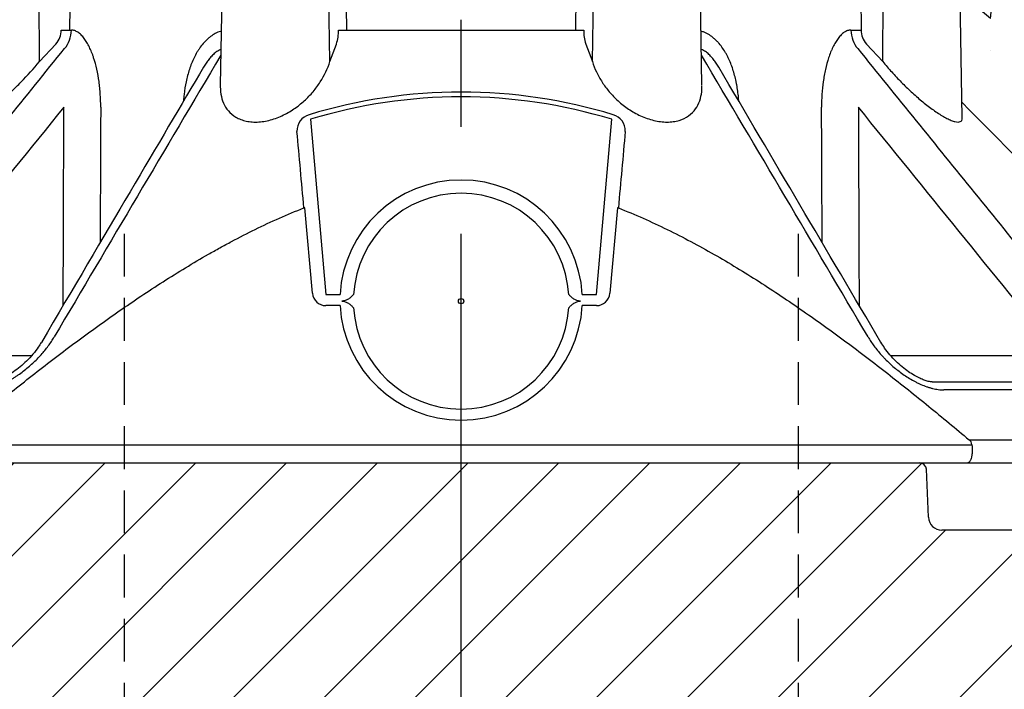
# Model space of a CAD drawing. Units: millimetres. Extents: x 624281 to 741728, y 254329 to 266019.
# Drawn here: x 626934 to 627664, y 262686 to 263183 of the extents above; entities that cross this region are included whole.
import ezdxf

# ---------------------------------------------------------------- set-up
doc = ezdxf.new("R2010")
doc.units = ezdxf.units.MM
doc.header["$LTSCALE"] = 50
doc.linetypes.add('CENTER', pattern=[50.8, 31.75, -6.35, 6.35, -6.35])
doc.linetypes.add('HIDDEN', pattern=[9.525, 6.35, -3.175])
for name, color, linetype in [('25036-P-POLYSTOR', 7, 'Continuous'), ('Centre Line', 8, 'CENTER'), ('Hatch_1in40', 252, 'Continuous'), ('Hidden', 252, 'HIDDEN')]:
    doc.layers.add(name, color=color, linetype=linetype)
pattern_1 = [(140, (587202.2, 268340.25), (12.75127, 145.74774), [15.24, -167.64]), (85, (587202.2, 268340.25), (-152.8455, -28.19474), [12.192, -134.11247]), (190.45144, (587203.26, 268352.39), (-140.0942, 117.553), [12.952, -142.4722]), (136.1842, (587161.56, 268340.25), (33.6339, 216.8632), [22.86, -251.46]), (186.63556, (587164.36, 268358.32), (-197.9409, 189.9233), [19.428, -213.7085]), (81.18415, (587161.56, 268340.25), (-197.9409, 189.9233), [18.288, -201.1678]), (111, (587171.72, 268360.57), (81.81216, 121.2915), [15.24, -167.64]), (56, (587171.72, 268360.57), (-147.3504, 49.4416), [12.192, -134.112]), (161.45145, (587178.53, 268370.67), (-65.5382, 170.73314), [12.952, -142.47195]), (127.5, (587202.197, 268340.246), (-67.64403, 2.47088), [0, -132.4864, 0, -136.144, 0, -134.62]), (97.5, (587202.2, 268340.246), (-80.14446, 53.45573), [0, -77.6224, 0, -129.4384, 0, -51.308]), (57.5, (587202.197, 268294.93), (4.582995, 108.472476), [0, -50.8, 0, -158.496, 0, -210.312]), (47.5, (587202.2, 268274.61), (-20.3412, 118.50335), [0, -66.04, 0, -105.2576, 0, -149.352])]

# ---------------------------------------------------------------- blocks, each defined once
blk = doc.blocks.new('Access_Turret_Elevation1')
at = {"color": 7, "linetype": 'Continuous'}
for p, q in [((-312.88, 297.77), (-313.5, 390.52)), ((-176.79, 390.52), (-178.72, 280.26)), ((-97.35, 297.77), (-98.85, 390.52)), ((97.35, 297.77), (98.85, 390.52)), ((178.72, 280.27), (176.79, 390.52)), ((296.27, 390.52), (296.78, 321.21)), ((312.88, 297.77), (313.5, 390.52)), ((371.86, 256.18), (369.52, 390.52)), ((-296.78, 321.21), (-289.24, 321.21)), ((-91, 321.21), (91, 321.21)), ((289.24, 321.21), (296.78, 321.21)), ((-312.88, 297.77), (-300.78, 310.87)), ((-97.35, 297.77), (-92.52, 310.87)), ((92.52, 310.87), (97.35, 297.77)), ((300.78, 310.87), (312.88, 297.77)), ((-111.8, 254.97), (-100.42, 124.91)), ((100.42, 124.91), (111.8, 254.97)), ((-115.94, 189.37), (-116.66, 189.2)), ((-110.38, 125.84), (-115.94, 189.37)), ((115.94, 189.37), (110.38, 125.84)), ((116.66, 189.2), (115.94, 189.37)), ((-100.42, 124.91), (-89.86, 124.91)), ((89.86, 124.91), (100.42, 124.91)), ((-89.86, 116.71), (-100.42, 116.71)), ((100.42, 116.71), (89.86, 116.71)), ((-444.2, 79.65), (-318.68, 79.65)), ((318.65, 79.65), (444.2, 79.65)), ((349.57, 60), (349.55, 60)), ((349.57, 60), (464.97, 60)), ((476.27, 54.14), (358.07, 54.14)), ((376.95, 17.07), (632.93, 17.07)), ((-379.06, 13.42), (379.06, 13.42)), ((-625.86, 0), (625.86, 0))]:
    blk.add_line(p, q, dxfattribs=at)
blk.add_circle((0, 120), 2, dxfattribs=at)
for centre, radius, start, end in [((-312.22, 321.24), 15.44, 317.793, 359.89886), ((-121.49, 320.41), 30.5, 341.77268, 1.51096), ((120.79, 320.31), 29.81, 178.25618, 198.46019), ((312.17, 321.22), 15.39, 180.03094, 222.2772), ((83772.85, -49470.04), 97596.64, 149.3373798, 149.4799336), ((-83772.85, -49470.04), 97596.64, 30.5200664, 30.6626182), ((-197955.33, -116558.78), 230035.91, 30.4699843, 30.5290223), ((0, -113.19), 388.35, 73.1122, 106.8878), ((0, -111.3), 382.95, 73.026, 106.974), ((-139288.16, -138224.93), 196685.1, 44.6881619, 44.7595355), ((-109.24, 246.37), 12.57, 106.53624, 181.53192), ((109.22, 246.35), 12.58, 358.5232, 73.40864), ((0, 119.91), 90, 3.18474, 176.81526), ((0, 120.09), 80, 3.45809, 176.54191), ((-100.42, 126.71), 10, 185, 270), ((100.42, 126.71), 10, 270, 355), ((0, 121.71), 90, 183.18474, 356.81526), ((0, 119.91), 80, 183.45809, 356.54191), ((373.5, 12.64), 5.62, 8.00862, 52.08726)]:
    blk.add_arc(centre, radius, start, end, dxfattribs=at)
for centre, start_param, end_param in [((-306.42, 321.56), 0.785398, 1.553343), ((306.42, 321.56), 4.729842, 5.497787)]:
    blk.add_ellipse(centre, major_axis=(0, -20), ratio=0.858992, start_param=start_param, end_param=end_param, dxfattribs=at)
for points, knots in [([(-290.03, 390.52), (-290.06, 387.19), (-290.08, 383.86), (-290.11, 380.53), (-290.21, 367.2), (-290.31, 353.87), (-290.41, 340.54), (-290.46, 334.1), (-290.5, 327.65), (-290.55, 321.21)], [0, 0, 0, 0, 0.144242, 0.144242, 0.144242, 0.721209, 0.721209, 0.721209, 1, 1, 1, 1]), ([(-85.81, 390.52), (-85.78, 387.19), (-85.74, 383.86), (-85.71, 380.53), (-85.58, 367.2), (-85.44, 353.87), (-85.31, 340.54), (-85.24, 334.1), (-85.18, 327.65), (-85.11, 321.21)], [0, 0, 0, 0, 0.144242, 0.144242, 0.144242, 0.721209, 0.721209, 0.721209, 1, 1, 1, 1]), ([(85.11, 321.21), (85.15, 324.55), (85.18, 327.88), (85.21, 331.21), (85.35, 344.54), (85.48, 357.87), (85.62, 371.2), (85.68, 377.64), (85.75, 384.08), (85.81, 390.52)], [0, 0, 0, 0, 0.144242, 0.144242, 0.144242, 0.721209, 0.721209, 0.721209, 1, 1, 1, 1]), ([(-267.45, 263.95), (-267.44, 267.17), (-267.54, 270.36), (-267.84, 275.13), (-267.97, 276.71), (-268.21, 279.07), (-268.3, 279.86), (-268.48, 281.43), (-268.58, 282.21), (-269.13, 286.11), (-269.67, 289.15), (-271, 295.07), (-271.78, 297.95), (-272.93, 301.42), (-273.17, 302.11), (-273.66, 303.46), (-273.92, 304.12), (-274.7, 306.08), (-275.26, 307.33), (-276.42, 309.74), (-277.04, 310.89), (-278.02, 312.53), (-278.35, 313.06), (-279.04, 314.09), (-279.39, 314.59), (-280.46, 316), (-281.2, 316.85), (-282.34, 317.99), (-282.73, 318.34), (-283.52, 318.99), (-283.92, 319.3), (-285.13, 320.1), (-285.95, 320.51), (-287.58, 321.07), (-288.41, 321.21), (-289.24, 321.21)], [0, 0, 0, 0, 0.125, 0.125, 0.1875, 0.1875, 0.21875, 0.21875, 0.25, 0.25, 0.375, 0.375, 0.5, 0.5, 0.53125, 0.53125, 0.5625, 0.5625, 0.625, 0.625, 0.6875, 0.6875, 0.71875, 0.71875, 0.75, 0.75, 0.8125, 0.8125, 0.84375, 0.84375, 0.875, 0.875, 0.9375, 0.9375, 1, 1, 1, 1]), ([(-178.03, 320.41), (-178.2, 320.36), (-178.38, 320.31), (-179.22, 320.05), (-179.87, 319.81), (-181.8, 319), (-183.03, 318.34), (-184.81, 317.21), (-185.4, 316.8), (-186.55, 315.94), (-187.11, 315.49), (-188.75, 314.07), (-189.78, 313.04), (-191.74, 310.87), (-192.66, 309.71), (-193.97, 307.9), (-194.39, 307.28), (-195.22, 306.01), (-195.62, 305.36), (-196.78, 303.39), (-197.5, 302.04), (-199.5, 297.91), (-200.65, 295.03), (-202.12, 290.55), (-202.57, 289.03), (-203.38, 285.97), (-203.75, 284.43), (-204.72, 279.8), (-205.22, 276.67), (-205.75, 271.97), (-205.89, 270.42), (-205.99, 268.86)], [0.08563, 0.08563, 0.08563, 0.08563, 0.09375, 0.09375, 0.125, 0.125, 0.1875, 0.1875, 0.21875, 0.21875, 0.25, 0.25, 0.3125, 0.3125, 0.375, 0.375, 0.40625, 0.40625, 0.4375, 0.4375, 0.5, 0.5, 0.625, 0.625, 0.6875, 0.6875, 0.75, 0.75, 0.875, 0.875, 0.9361166, 0.9361166, 0.9361166, 0.9361166]), ([(205.98, 269.11), (205.87, 270.59), (205.74, 272.07), (205.39, 275.13), (205.18, 276.71), (204.8, 279.07), (204.66, 279.86), (204.37, 281.43), (204.22, 282.21), (203.39, 286.11), (202.58, 289.15), (200.63, 295.07), (199.49, 297.95), (197.8, 301.42), (197.45, 302.11), (196.72, 303.46), (196.35, 304.12), (195.19, 306.08), (194.38, 307.33), (192.64, 309.74), (191.71, 310.89), (190.24, 312.53), (189.73, 313.06), (188.69, 314.09), (188.15, 314.59), (186.52, 316), (185.38, 316.85), (183.59, 317.99), (182.98, 318.34), (181.73, 318.99), (181.09, 319.3), (179.69, 319.88), (178.92, 320.15), (178.14, 320.38)], [0.0671174, 0.0671174, 0.0671174, 0.0671174, 0.125, 0.125, 0.1875, 0.1875, 0.21875, 0.21875, 0.25, 0.25, 0.375, 0.375, 0.5, 0.5, 0.53125, 0.53125, 0.5625, 0.5625, 0.625, 0.625, 0.6875, 0.6875, 0.71875, 0.71875, 0.75, 0.75, 0.8125, 0.8125, 0.84375, 0.84375, 0.875, 0.875, 0.9118931, 0.9118931, 0.9118931, 0.9118931]), ([(289.24, 321.21), (288.41, 321.21), (287.58, 321.07), (286.34, 320.64), (285.92, 320.47), (285.09, 320.05), (284.69, 319.81), (283.48, 319), (282.7, 318.34), (281.56, 317.21), (281.18, 316.8), (280.44, 315.94), (280.07, 315.49), (279, 314.07), (278.32, 313.04), (277.03, 310.87), (276.41, 309.71), (275.53, 307.9), (275.24, 307.28), (274.68, 306.01), (274.41, 305.36), (273.63, 303.39), (273.14, 302.04), (271.77, 297.91), (270.99, 295.03), (269.99, 290.55), (269.68, 289.03), (269.13, 285.97), (268.89, 284.43), (268.25, 279.8), (267.94, 276.67), (267.54, 270.35), (267.44, 267.17), (267.45, 263.95)], [0, 0, 0, 0, 0.0625, 0.0625, 0.09375, 0.09375, 0.125, 0.125, 0.1875, 0.1875, 0.21875, 0.21875, 0.25, 0.25, 0.3125, 0.3125, 0.375, 0.375, 0.40625, 0.40625, 0.4375, 0.4375, 0.5, 0.5, 0.625, 0.625, 0.6875, 0.6875, 0.75, 0.75, 0.875, 0.875, 1, 1, 1, 1]), ([(-467.55, 93.44), (-438.67, 129.13), (-409.79, 164.8), (-352.03, 236.13), (-323.15, 271.79), (-294.27, 307.42)], [0, 0, 0, 0, 0.5, 0.5, 1, 1, 1, 1]), ([(294.27, 307.42), (323.15, 271.79), (352.03, 236.13), (409.79, 164.8), (438.67, 129.13), (467.55, 93.44)], [0, 0, 0, 0, 0.5, 0.5, 1, 1, 1, 1]), ([(-178.27, 306.8), (-178.32, 306.78), (-178.37, 306.76), (-178.67, 306.64), (-178.92, 306.54), (-179.4, 306.31), (-179.64, 306.19), (-180.36, 305.81), (-180.82, 305.52), (-182.17, 304.61), (-183.03, 303.91), (-184.27, 302.77), (-184.67, 302.37), (-185.45, 301.56), (-185.82, 301.14), (-186.93, 299.86), (-187.63, 298.97), (-188.96, 297.14), (-189.59, 296.19), (-190.52, 294.72), (-190.84, 294.2), (-191.14, 293.68)], [0.0593875, 0.0593875, 0.0593875, 0.0593875, 0.0625, 0.0625, 0.078125, 0.078125, 0.09375, 0.09375, 0.125, 0.125, 0.1875, 0.1875, 0.21875, 0.21875, 0.25, 0.25, 0.3125, 0.3125, 0.375, 0.375, 0.4080215, 0.4080215, 0.4080215, 0.4080215]), ([(191.16, 293.65), (190.85, 294.18), (190.53, 294.71), (189.59, 296.19), (188.96, 297.13), (187.63, 298.96), (186.94, 299.85), (185.83, 301.14), (185.44, 301.56), (184.66, 302.37), (184.27, 302.77), (183.04, 303.9), (182.18, 304.6), (180.82, 305.52), (180.35, 305.81), (179.39, 306.33), (178.9, 306.56), (178.36, 306.76), (178.32, 306.78), (178.27, 306.8)], [0.5909465, 0.5909465, 0.5909465, 0.5909465, 0.625, 0.625, 0.6875, 0.6875, 0.75, 0.75, 0.78125, 0.78125, 0.8125, 0.8125, 0.875, 0.875, 0.90625, 0.90625, 0.9375, 0.9375, 0.9402811, 0.9402811, 0.9402811, 0.9402811]), ([(-371.86, 256.1), (-371.86, 255.94), (-371.85, 255.79), (-371.79, 255.06), (-371.64, 254.57), (-371.13, 253.77), (-370.78, 253.47), (-369.85, 253.06), (-369.28, 252.95), (-367.95, 252.96), (-367.19, 253.07), (-365.5, 253.49), (-364.55, 253.81), (-361.53, 255.02), (-359.29, 256.19), (-354.43, 259.1), (-351.92, 260.78), (-346.79, 264.52), (-344.15, 266.59), (-338.99, 270.89), (-336.43, 273.14), (-331.37, 277.83), (-328.87, 280.25), (-321.65, 287.59), (-317.13, 292.61), (-312.88, 297.77)], [0.3981036, 0.3981036, 0.3981036, 0.3981036, 0.40625, 0.40625, 0.4375, 0.4375, 0.46875, 0.46875, 0.5, 0.5, 0.53125, 0.53125, 0.5625, 0.5625, 0.625, 0.625, 0.6875, 0.6875, 0.75, 0.75, 0.8125, 0.8125, 0.875, 0.875, 1, 1, 1, 1]), ([(-178.72, 279.98), (-178.74, 278.43), (-178.67, 276.9), (-178.25, 273.08), (-177.76, 270.82), (-176.22, 266.49), (-175.18, 264.46), (-172.47, 260.73), (-170.77, 259.01), (-167.71, 256.86), (-166.61, 256.21), (-164.21, 255.06), (-162.92, 254.57), (-160.21, 253.77), (-158.79, 253.47), (-155.78, 253.06), (-154.2, 252.95), (-151.01, 252.96), (-149.39, 253.07), (-146.09, 253.49), (-144.39, 253.81), (-139.38, 255.02), (-136.13, 256.19), (-129.8, 259.1), (-126.86, 260.78), (-121.32, 264.52), (-118.72, 266.59), (-113.99, 270.89), (-111.84, 273.14), (-107.9, 277.83), (-106.13, 280.25), (-101.42, 287.59), (-99.04, 292.61), (-97.35, 297.77)], [0.1473446, 0.1473446, 0.1473446, 0.1473446, 0.1875, 0.1875, 0.25, 0.25, 0.3125, 0.3125, 0.375, 0.375, 0.40625, 0.40625, 0.4375, 0.4375, 0.46875, 0.46875, 0.5, 0.5, 0.53125, 0.53125, 0.5625, 0.5625, 0.625, 0.625, 0.6875, 0.6875, 0.75, 0.75, 0.8125, 0.8125, 0.875, 0.875, 1, 1, 1, 1]), ([(97.35, 297.77), (98.2, 295.19), (99.22, 292.63), (101.64, 287.57), (103.04, 285.05), (106.21, 280.13), (107.98, 277.73), (111.9, 273.08), (114.06, 270.82), (118.84, 266.49), (121.41, 264.46), (126.95, 260.73), (129.96, 259.01), (134.67, 256.86), (136.27, 256.21), (139.56, 255.06), (141.23, 254.57), (144.56, 253.77), (146.22, 253.47), (149.54, 253.06), (151.21, 252.95), (154.39, 252.96), (155.93, 253.07), (158.9, 253.49), (160.35, 253.81), (164.42, 255.02), (166.77, 256.19), (170.86, 259.1), (172.52, 260.78), (175.22, 264.52), (176.27, 266.59), (177.78, 270.89), (178.26, 273.14), (178.67, 276.92), (178.74, 278.39), (178.72, 279.87)], [0, 0, 0, 0, 0.0625, 0.0625, 0.125, 0.125, 0.1875, 0.1875, 0.25, 0.25, 0.3125, 0.3125, 0.375, 0.375, 0.40625, 0.40625, 0.4375, 0.4375, 0.46875, 0.46875, 0.5, 0.5, 0.53125, 0.53125, 0.5625, 0.5625, 0.625, 0.625, 0.6875, 0.6875, 0.75, 0.75, 0.8125, 0.8125, 0.8508241, 0.8508241, 0.8508241, 0.8508241]), ([(312.88, 297.77), (315.01, 295.19), (317.21, 292.63), (321.78, 287.57), (324.15, 285.05), (329, 280.13), (331.47, 277.73), (336.5, 273.08), (339.07, 270.82), (344.29, 266.49), (346.88, 264.46), (352, 260.73), (354.56, 259.01), (358.16, 256.86), (359.33, 256.21), (361.58, 255.06), (362.65, 254.57), (364.65, 253.77), (365.57, 253.47), (367.27, 253.06), (368.04, 252.95), (369.35, 252.96), (369.9, 253.07), (370.81, 253.49), (371.16, 253.81), (371.72, 254.73), (371.87, 255.39), (371.86, 256.18)], [0, 0, 0, 0, 0.0625, 0.0625, 0.125, 0.125, 0.1875, 0.1875, 0.25, 0.25, 0.3125, 0.3125, 0.375, 0.375, 0.40625, 0.40625, 0.4375, 0.4375, 0.46875, 0.46875, 0.5, 0.5, 0.53125, 0.53125, 0.5625, 0.5625, 0.6023434, 0.6023434, 0.6023434, 0.6023434]), ([(-294.76, 263.95), (-319.68, 233.25), (-344.59, 202.54), (-394.41, 141.1), (-419.31, 110.38), (-444.2, 79.65)], [0, 0, 0, 0, 0.5, 0.5, 1, 1, 1, 1]), ([(-295.29, 116.89), (-295.21, 140.23), (-295.12, 163.57), (-295.04, 186.91), (-294.95, 212.59), (-294.85, 238.27), (-294.76, 263.95)], [0.202044, 0.202044, 0.202044, 0.202044, 0.5819934, 0.5819934, 0.5819934, 1, 1, 1, 1]), ([(-267.45, 263.95), (-267.51, 250.62), (-267.57, 237.29), (-267.62, 223.96), (-267.71, 203.79), (-267.79, 183.63), (-267.87, 163.46)], [0, 0, 0, 0, 0.2169834, 0.2169834, 0.2169834, 0.5452424, 0.5452424, 0.5452424, 0.5452424]), ([(294.76, 263.95), (294.85, 238.27), (294.95, 212.59), (295.04, 186.91), (295.12, 163.56), (295.21, 140.22), (295.29, 116.87)], [0, 0, 0, 0, 0.4180066, 0.4180066, 0.4180066, 0.7980384, 0.7980384, 0.7980384, 0.7980384]), ([(444.2, 79.65), (419.31, 110.38), (394.41, 141.1), (344.59, 202.54), (319.68, 233.25), (294.76, 263.95)], [0, 0, 0, 0, 0.5, 0.5, 1, 1, 1, 1]), ([(-376.95, 17.07), (-367.02, 25.43), (-357.02, 33.72), (-341.9, 46.02), (-336.84, 50.1), (-326.68, 58.21), (-321.57, 62.24), (-306.2, 74.25), (-295.86, 82.15), (-274.96, 97.65), (-264.4, 105.26), (-243.01, 120.13), (-232.18, 127.39), (-210.17, 141.46), (-198.99, 148.27), (-184.73, 156.41), (-181.86, 158.02), (-176.1, 161.21), (-173.21, 162.77), (-164.49, 167.41), (-158.64, 170.4), (-140.93, 179.06), (-128.92, 184.41), (-116.66, 189.2)], [0, 0, 0, 0, 0.125, 0.125, 0.1875, 0.1875, 0.25, 0.25, 0.375, 0.375, 0.5, 0.5, 0.625, 0.625, 0.75, 0.75, 0.78125, 0.78125, 0.8125, 0.8125, 0.875, 0.875, 1, 1, 1, 1]), ([(116.66, 189.2), (129.08, 184.35), (141.15, 178.97), (164.76, 167.41), (176.3, 161.23), (198.99, 148.27), (210.13, 141.49), (232.1, 127.45), (242.92, 120.19), (264.33, 105.31), (274.92, 97.68), (290.64, 86.02), (295.86, 82.09), (306.23, 74.18), (311.39, 70.2), (326.78, 58.18), (336.93, 50.07), (357.06, 33.68), (367.04, 25.41), (376.95, 17.07)], [0, 0, 0, 0, 0.125, 0.125, 0.25, 0.25, 0.375, 0.375, 0.5, 0.5, 0.625, 0.625, 0.6875, 0.6875, 0.75, 0.75, 0.875, 0.875, 1, 1, 1, 1]), ([(-79.85, 124.91), (-80.15, 124.61), (-80.46, 124.31), (-81.07, 123.72), (-81.38, 123.43), (-82.01, 122.86), (-82.34, 122.59), (-83.01, 122.06), (-83.35, 121.81), (-84.41, 121.12), (-85.16, 120.72), (-86.78, 120.16), (-87.61, 120), (-88.47, 120)], [0, 0, 0, 0, 0.125, 0.125, 0.25, 0.25, 0.375, 0.375, 0.5, 0.5, 0.75, 0.75, 1, 1, 1, 1]), ([(88.47, 120), (87.61, 120), (86.78, 120.16), (85.16, 120.72), (84.41, 121.12), (83.35, 121.81), (83.01, 122.06), (82.34, 122.59), (82.01, 122.86), (81.38, 123.43), (81.07, 123.72), (80.46, 124.31), (80.15, 124.61), (79.85, 124.91)], [0, 0, 0, 0, 0.25, 0.25, 0.5, 0.5, 0.625, 0.625, 0.75, 0.75, 0.875, 0.875, 1, 1, 1, 1]), ([(-88.47, 120), (-87.61, 120), (-86.78, 119.84), (-85.16, 119.28), (-84.41, 118.88), (-83.35, 118.19), (-83.01, 117.94), (-82.34, 117.41), (-82.01, 117.14), (-81.38, 116.57), (-81.07, 116.28), (-80.46, 115.69), (-80.15, 115.39), (-79.85, 115.09)], [0, 0, 0, 0, 0.25, 0.25, 0.5, 0.5, 0.625, 0.625, 0.75, 0.75, 0.875, 0.875, 1, 1, 1, 1]), ([(79.85, 115.09), (80.15, 115.39), (80.46, 115.69), (81.07, 116.28), (81.38, 116.57), (82.01, 117.14), (82.34, 117.41), (83.01, 117.94), (83.35, 118.19), (84.41, 118.88), (85.16, 119.28), (86.78, 119.84), (87.61, 120), (88.47, 120)], [0, 0, 0, 0, 0.125, 0.125, 0.25, 0.25, 0.375, 0.375, 0.5, 0.5, 0.75, 0.75, 1, 1, 1, 1]), ([(-358.07, 54.14), (-356.78, 54.14), (-355.44, 54.23), (-353.38, 54.51), (-352.68, 54.62), (-351.27, 54.89), (-350.55, 55.05), (-348.39, 55.58), (-346.95, 56.01), (-344.77, 56.77), (-344.05, 57.03), (-342.59, 57.61), (-341.86, 57.91), (-339.68, 58.87), (-338.26, 59.56), (-335.45, 61.03), (-334.06, 61.81), (-332.02, 63.04), (-331.35, 63.47), (-330.01, 64.33), (-329.34, 64.77), (-327.38, 66.12), (-326.11, 67.04), (-322.4, 69.87), (-320.06, 71.85), (-316.74, 74.94), (-315.66, 75.99), (-313.59, 78.1), (-312.59, 79.17), (-309.72, 82.38), (-307.96, 84.56), (-304.72, 88.96), (-303.24, 91.19), (-301.91, 93.44)], [0, 0, 0, 0, 0.0625, 0.0625, 0.09375, 0.09375, 0.125, 0.125, 0.1875, 0.1875, 0.21875, 0.21875, 0.25, 0.25, 0.3125, 0.3125, 0.375, 0.375, 0.40625, 0.40625, 0.4375, 0.4375, 0.5, 0.5, 0.625, 0.625, 0.6875, 0.6875, 0.75, 0.75, 0.875, 0.875, 1, 1, 1, 1]), ([(-311.55, 89.43), (-312.31, 88.14), (-313.91, 85.47), (-317.64, 80.63), (-322.19, 75.7), (-327.05, 71.29), (-331.78, 67.66), (-336.3, 64.77), (-340.4, 62.61), (-343.88, 61.19), (-346.75, 60.33), (-348.73, 60.02), (-349.29, 60.01), (-349.54, 60.01)], [0, 0, 0, 0, 0.098428, 0.240022, 0.380908, 0.500801, 0.608449, 0.702266, 0.781841, 0.850105, 0.904774, 0.961821, 1, 1, 1, 1]), ([(301.91, 93.44), (303.24, 91.19), (304.72, 88.95), (307.98, 84.53), (309.76, 82.34), (312.18, 79.63), (312.67, 79.09), (313.68, 78.02), (314.19, 77.49), (315.74, 75.91), (316.8, 74.87), (320.1, 71.81), (322.43, 69.84), (326.16, 67), (327.44, 66.07), (330.06, 64.28), (331.39, 63.43), (334.1, 61.79), (335.48, 61.01), (337.59, 59.91), (338.3, 59.55), (339.74, 58.86), (340.46, 58.52), (342.63, 57.57), (344.08, 57), (346.25, 56.25), (346.98, 56.02), (348.43, 55.59), (349.16, 55.39), (351.32, 54.86), (352.72, 54.59), (355.45, 54.23), (356.78, 54.14), (358.07, 54.14)], [0, 0, 0, 0, 0.125, 0.125, 0.25, 0.25, 0.28125, 0.28125, 0.3125, 0.3125, 0.375, 0.375, 0.5, 0.5, 0.5625, 0.5625, 0.625, 0.625, 0.6875, 0.6875, 0.71875, 0.71875, 0.75, 0.75, 0.8125, 0.8125, 0.84375, 0.84375, 0.875, 0.875, 0.9375, 0.9375, 1, 1, 1, 1]), ([(349.55, 60), (349.55, 60), (349.45, 60), (348.4, 60.05), (346.41, 60.43), (343.57, 61.3), (340.07, 62.78), (336.08, 64.9), (331.7, 67.73), (327.08, 71.27), (322.43, 75.48), (318.03, 80.19), (314.2, 85.06), (312.46, 87.9), (311.53, 89.44)], [0, 0, 0, 0, 0.001737, 0.049208, 0.096738, 0.157164, 0.222897, 0.301645, 0.392705, 0.497417, 0.615936, 0.744977, 0.882806, 1, 1, 1, 1]), ([(379.06, 13.42), (379.15, 12.65), (379.21, 11.86), (379.26, 10.64), (379.26, 10.23), (379.26, 9.41), (379.25, 9), (379.21, 8.19), (379.18, 7.8), (379.11, 7.01), (379.07, 6.62), (378.97, 5.86), (378.91, 5.5), (378.78, 4.8), (378.71, 4.46), (378.47, 3.47), (378.29, 2.89), (377.99, 2.12), (377.89, 1.88), (377.67, 1.45), (377.55, 1.25), (377.32, 0.9), (377.2, 0.74), (376.96, 0.47), (376.83, 0.36), (376.58, 0.18), (376.45, 0.11), (376.26, 0.05), (376.2, 0.03), (376.07, 0.01), (376, 0), (375.94, 0)], [0, 0, 0, 0, 0.125, 0.125, 0.1875, 0.1875, 0.25, 0.25, 0.3125, 0.3125, 0.375, 0.375, 0.4375, 0.4375, 0.5, 0.5, 0.625, 0.625, 0.6875, 0.6875, 0.75, 0.75, 0.8125, 0.8125, 0.875, 0.875, 0.9375, 0.9375, 0.96875, 0.96875, 1, 1, 1, 1])]:
    blk.add_open_spline(points, degree=3, knots=knots, dxfattribs=at)
for points in [[(-191.17, 293.68), (-223.79, 238.35), (-263.89, 170.27), (-311.46, 89.42)], [(267.87, 163.42), (267.74, 196.93), (267.6, 230.44), (267.45, 263.95)], [(-116.66, 189.2), (-118.37, 208.23), (-120.09, 227.19), (-121.8, 246.03)], [(121.8, 246.03), (120.09, 227.19), (118.37, 208.23), (116.66, 189.2)]]:
    blk.add_open_spline(points, degree=3, dxfattribs=at)
at = {"layer": '25036-P-POLYSTOR', "color": 7, "linetype": 'Continuous'}
for p, q in [((346.77, -40.44), (345.21, -4.78)), ((446.76, -50), (356.76, -50))]:
    blk.add_line(p, q, dxfattribs=at)
for centre, radius, start, end in [((340.21, -5), 5, 2.5, 90), ((356.76, -40), 10, 182.5, 270)]:
    blk.add_arc(centre, radius, start, end, dxfattribs=at)

msp = doc.modelspace()

# ---------------------------------------------------------------- hatches: boundary and pattern name
at = {"layer": 'Hatch_1in40', "ltscale": 0.2}
h = msp.add_hatch(dxfattribs=at)
h.set_pattern_fill('AR-CONC', color=256, scale=0.8, angle=90)
h.set_pattern_definition(pattern_1)
edge = h.paths.add_edge_path()
edge.add_arc((627599.82, 263244.78), 30, 360.99937, 450)
edge.add_line((627599.82, 263274.78), (627585.28, 263274.78))
edge.add_line((627585.28, 263274.78), (627570.16, 263274.78))
edge.add_line((627570.16, 263274.78), (627546, 263274.78))
edge.add_line((627546, 263274.78), (627546, 264087.57))
edge.add_line((627546, 264087.57), (627696, 264087.57))
edge.add_line((627696, 264087.57), (627696, 263400.85))
edge.add_line((627696, 263400.85), (628043.23, 263053.63))
edge.add_line((628043.23, 263053.63), (628197.15, 263053.63))
edge.add_line((628197.15, 263053.63), (628197.15, 262854.78))
edge.add_line((628197.15, 262854.78), (627886.15, 262854.78))
edge.add_arc((627886.15, 262864.78), 10, 270, 405)
edge.add_line((627893.23, 262871.85), (627856.15, 262908.92))
edge.add_arc((627842.01, 262894.78), 20, 405, 452.48558)
edge.add_spline(control_points=[(627841.15, 262914.76), (627841.01, 262914.87), (627840.88, 262914.97), (627839.81, 262915.81), (627838.84, 262916.59), (627837.33, 262917.83), (627836.82, 262918.25), (627835.78, 262919.11), (627835.25, 262919.56), (627833.65, 262920.9), (627832.58, 262921.82), (627829.31, 262924.65), (627827.07, 262926.63), (627823.66, 262929.72), (627822.51, 262930.77), (627820.22, 262932.89), (627819.07, 262933.95), (627815.65, 262937.17), (627813.38, 262939.34), (627808.87, 262943.74), (627806.62, 262945.97), (627804.39, 262948.23)], knot_values=[0.303629, 0.303629, 0.303629, 0.303629, 0.3125, 0.3125, 0.375, 0.375, 0.40625, 0.40625, 0.4375, 0.4375, 0.5, 0.5, 0.625, 0.625, 0.6875, 0.6875, 0.75, 0.75, 0.875, 0.875, 1, 1, 1, 1], degree=3, periodic=0)
edge.add_arc((487972.14, 124629.85), 196685.11, 404.6881619, 404.7595419)
edge.add_line((627631.96, 263122.32), (627629.82, 263245.31))
h = msp.add_hatch(dxfattribs=at)
h.set_pattern_fill('AR-CONC', color=256, scale=0.8, angle=90)
h.set_pattern_definition(pattern_1)
edge = h.paths.add_edge_path()
edge.add_line((626976.6, 263437.19), (626675.37, 263437.19))
edge.add_line((626675.37, 263437.19), (626675.37, 263249.63))
edge.add_line((626675.37, 263249.63), (626479.37, 263053.63))
edge.add_line((626479.37, 263053.63), (626325.44, 263053.63))
edge.add_line((626325.44, 263053.63), (626325.44, 262854.78))
edge.add_line((626325.44, 262854.78), (626636.44, 262854.78))
edge.add_arc((626636.44, 262864.78), 10, 135, 270, ccw=False)
edge.add_line((626629.37, 262871.85), (626666.44, 262908.92))
edge.add_arc((626680.58, 262894.78), 20, 87.51442, 135, ccw=False)
edge.add_line((626681.45, 262914.76), (626681.57, 262914.86))
edge.add_line((626681.57, 262914.86), (626681.69, 262914.95))
edge.add_line((626681.69, 262914.95), (626681.81, 262915.05))
edge.add_line((626681.81, 262915.05), (626681.94, 262915.15))
edge.add_line((626681.94, 262915.15), (626682.06, 262915.24))
edge.add_line((626682.06, 262915.24), (626682.18, 262915.34))
edge.add_line((626682.18, 262915.34), (626682.3, 262915.44))
edge.add_line((626682.3, 262915.44), (626682.43, 262915.54))
edge.add_line((626682.43, 262915.54), (626682.55, 262915.63))
edge.add_line((626682.55, 262915.63), (626682.68, 262915.73))
edge.add_line((626682.68, 262915.73), (626682.8, 262915.83))
edge.add_line((626682.8, 262915.83), (626682.93, 262915.93))
edge.add_line((626682.93, 262915.93), (626683.05, 262916.03))
edge.add_line((626683.05, 262916.03), (626683.18, 262916.14))
edge.add_line((626683.18, 262916.14), (626683.31, 262916.24))
edge.add_line((626683.31, 262916.24), (626683.44, 262916.34))
edge.add_line((626683.44, 262916.34), (626683.56, 262916.44))
edge.add_line((626683.56, 262916.44), (626683.69, 262916.55))
edge.add_line((626683.69, 262916.55), (626683.82, 262916.65))
edge.add_line((626683.82, 262916.65), (626683.95, 262916.75))
edge.add_line((626683.95, 262916.75), (626684.08, 262916.86))
edge.add_line((626684.08, 262916.86), (626684.21, 262916.96))
edge.add_line((626684.21, 262916.96), (626684.34, 262917.07))
edge.add_line((626684.34, 262917.07), (626684.47, 262917.18))
edge.add_line((626684.47, 262917.18), (626684.6, 262917.28))
edge.add_line((626684.6, 262917.28), (626684.73, 262917.39))
edge.add_line((626684.73, 262917.39), (626684.86, 262917.5))
edge.add_line((626684.86, 262917.5), (626684.99, 262917.6))
edge.add_line((626684.99, 262917.6), (626685.13, 262917.71))
edge.add_line((626685.13, 262917.71), (626685.26, 262917.82))
edge.add_line((626685.26, 262917.82), (626685.39, 262917.93))
edge.add_line((626685.39, 262917.93), (626685.53, 262918.04))
edge.add_line((626685.53, 262918.04), (626685.66, 262918.15))
edge.add_line((626685.66, 262918.15), (626685.79, 262918.26))
edge.add_line((626685.79, 262918.26), (626685.93, 262918.37))
edge.add_line((626685.93, 262918.37), (626686.06, 262918.49))
edge.add_line((626686.06, 262918.49), (626686.2, 262918.6))
edge.add_line((626686.2, 262918.6), (626686.33, 262918.71))
edge.add_line((626686.33, 262918.71), (626686.47, 262918.82))
edge.add_line((626686.47, 262918.82), (626686.61, 262918.94))
edge.add_line((626686.61, 262918.94), (626686.74, 262919.05))
edge.add_line((626686.74, 262919.05), (626686.88, 262919.17))
edge.add_line((626686.88, 262919.17), (626687.02, 262919.28))
edge.add_line((626687.02, 262919.28), (626687.16, 262919.4))
edge.add_line((626687.16, 262919.4), (626687.29, 262919.51))
edge.add_line((626687.29, 262919.51), (626687.43, 262919.63))
edge.add_line((626687.43, 262919.63), (626687.57, 262919.74))
edge.add_line((626687.57, 262919.74), (626687.71, 262919.86))
edge.add_line((626687.71, 262919.86), (626687.85, 262919.98))
edge.add_line((626687.85, 262919.98), (626687.99, 262920.09))
edge.add_line((626687.99, 262920.09), (626688.13, 262920.21))
edge.add_line((626688.13, 262920.21), (626688.26, 262920.33))
edge.add_line((626688.26, 262920.33), (626688.4, 262920.45))
edge.add_line((626688.4, 262920.45), (626688.54, 262920.57))
edge.add_line((626688.54, 262920.57), (626688.68, 262920.68))
edge.add_line((626688.68, 262920.68), (626688.82, 262920.8))
edge.add_line((626688.82, 262920.8), (626688.96, 262920.92))
edge.add_line((626688.96, 262920.92), (626689.1, 262921.04))
edge.add_line((626689.1, 262921.04), (626689.24, 262921.16))
edge.add_line((626689.24, 262921.16), (626689.38, 262921.28))
edge.add_line((626689.38, 262921.28), (626689.52, 262921.4))
edge.add_line((626689.52, 262921.4), (626689.66, 262921.52))
edge.add_line((626689.66, 262921.52), (626689.81, 262921.64))
edge.add_line((626689.81, 262921.64), (626689.95, 262921.76))
edge.add_line((626689.95, 262921.76), (626690.09, 262921.88))
edge.add_line((626690.09, 262921.88), (626690.23, 262922.01))
edge.add_line((626690.23, 262922.01), (626690.37, 262922.13))
edge.add_line((626690.37, 262922.13), (626690.51, 262922.25))
edge.add_line((626690.51, 262922.25), (626690.65, 262922.37))
edge.add_line((626690.65, 262922.37), (626690.8, 262922.49))
edge.add_line((626690.8, 262922.49), (626690.94, 262922.62))
edge.add_line((626690.94, 262922.62), (626691.08, 262922.74))
edge.add_line((626691.08, 262922.74), (626691.22, 262922.86))
edge.add_line((626691.22, 262922.86), (626691.36, 262922.99))
edge.add_line((626691.36, 262922.99), (626691.51, 262923.11))
edge.add_line((626691.51, 262923.11), (626691.65, 262923.23))
edge.add_line((626691.65, 262923.23), (626691.79, 262923.36))
edge.add_line((626691.79, 262923.36), (626691.94, 262923.48))
edge.add_line((626691.94, 262923.48), (626692.08, 262923.61))
edge.add_line((626692.08, 262923.61), (626692.22, 262923.73))
edge.add_line((626692.22, 262923.73), (626692.37, 262923.86))
edge.add_line((626692.37, 262923.86), (626692.51, 262923.98))
edge.add_line((626692.51, 262923.98), (626692.65, 262924.11))
edge.add_line((626692.65, 262924.11), (626692.8, 262924.24))
edge.add_line((626692.8, 262924.24), (626692.94, 262924.36))
edge.add_line((626692.94, 262924.36), (626693.09, 262924.49))
edge.add_line((626693.09, 262924.49), (626693.23, 262924.62))
edge.add_line((626693.23, 262924.62), (626693.38, 262924.74))
edge.add_line((626693.38, 262924.74), (626693.52, 262924.87))
edge.add_line((626693.52, 262924.87), (626693.67, 262925))
edge.add_line((626693.67, 262925), (626693.81, 262925.13))
edge.add_line((626693.81, 262925.13), (626693.96, 262925.25))
edge.add_line((626693.96, 262925.25), (626694.1, 262925.38))
edge.add_line((626694.1, 262925.38), (626694.25, 262925.51))
edge.add_line((626694.25, 262925.51), (626694.39, 262925.64))
edge.add_line((626694.39, 262925.64), (626694.54, 262925.77))
edge.add_line((626694.54, 262925.77), (626694.68, 262925.9))
edge.add_line((626694.68, 262925.9), (626694.83, 262926.03))
edge.add_line((626694.83, 262926.03), (626694.98, 262926.16))
edge.add_line((626694.98, 262926.16), (626695.12, 262926.29))
edge.add_line((626695.12, 262926.29), (626695.27, 262926.42))
edge.add_line((626695.27, 262926.42), (626695.41, 262926.55))
edge.add_line((626695.41, 262926.55), (626695.56, 262926.68))
edge.add_line((626695.56, 262926.68), (626695.71, 262926.81))
edge.add_line((626695.71, 262926.81), (626695.85, 262926.94))
edge.add_line((626695.85, 262926.94), (626696, 262927.07))
edge.add_line((626696, 262927.07), (626696.15, 262927.2))
edge.add_line((626696.15, 262927.2), (626696.3, 262927.34))
edge.add_line((626696.3, 262927.34), (626696.44, 262927.47))
edge.add_line((626696.44, 262927.47), (626696.59, 262927.6))
edge.add_line((626696.59, 262927.6), (626696.74, 262927.73))
edge.add_line((626696.74, 262927.73), (626696.89, 262927.87))
edge.add_line((626696.89, 262927.87), (626697.03, 262928))
edge.add_line((626697.03, 262928), (626697.18, 262928.13))
edge.add_line((626697.18, 262928.13), (626697.33, 262928.27))
edge.add_line((626697.33, 262928.27), (626697.48, 262928.4))
edge.add_line((626697.48, 262928.4), (626697.63, 262928.54))
edge.add_line((626697.63, 262928.54), (626697.78, 262928.67))
edge.add_line((626697.78, 262928.67), (626697.92, 262928.8))
edge.add_line((626697.92, 262928.8), (626698.07, 262928.94))
edge.add_line((626698.07, 262928.94), (626698.22, 262929.07))
edge.add_line((626698.22, 262929.07), (626698.37, 262929.21))
edge.add_line((626698.37, 262929.21), (626698.52, 262929.34))
edge.add_line((626698.52, 262929.34), (626698.67, 262929.48))
edge.add_line((626698.67, 262929.48), (626698.82, 262929.62))
edge.add_line((626698.82, 262929.62), (626698.97, 262929.75))
edge.add_line((626698.97, 262929.75), (626699.12, 262929.89))
edge.add_line((626699.12, 262929.89), (626699.27, 262930.03))
edge.add_line((626699.27, 262930.03), (626699.42, 262930.16))
edge.add_line((626699.42, 262930.16), (626699.57, 262930.3))
edge.add_line((626699.57, 262930.3), (626699.72, 262930.44))
edge.add_line((626699.72, 262930.44), (626699.87, 262930.57))
edge.add_line((626699.87, 262930.57), (626700.02, 262930.71))
edge.add_line((626700.02, 262930.71), (626700.17, 262930.85))
edge.add_line((626700.17, 262930.85), (626700.32, 262930.99))
edge.add_line((626700.32, 262930.99), (626700.47, 262931.12))
edge.add_line((626700.47, 262931.12), (626700.62, 262931.26))
edge.add_line((626700.62, 262931.26), (626700.77, 262931.4))
edge.add_line((626700.77, 262931.4), (626700.92, 262931.54))
edge.add_line((626700.92, 262931.54), (626701.07, 262931.67))
edge.add_line((626701.07, 262931.67), (626701.21, 262931.81))
edge.add_line((626701.21, 262931.81), (626701.36, 262931.95))
edge.add_line((626701.36, 262931.95), (626701.51, 262932.09))
edge.add_line((626701.51, 262932.09), (626701.66, 262932.23))
edge.add_line((626701.66, 262932.23), (626701.81, 262932.36))
edge.add_line((626701.81, 262932.36), (626701.96, 262932.5))
edge.add_line((626701.96, 262932.5), (626702.11, 262932.64))
edge.add_line((626702.11, 262932.64), (626702.26, 262932.78))
edge.add_line((626702.26, 262932.78), (626702.41, 262932.92))
edge.add_line((626702.41, 262932.92), (626702.56, 262933.06))
edge.add_line((626702.56, 262933.06), (626702.71, 262933.2))
edge.add_line((626702.71, 262933.2), (626702.86, 262933.34))
edge.add_line((626702.86, 262933.34), (626703.01, 262933.47))
edge.add_line((626703.01, 262933.47), (626703.16, 262933.61))
edge.add_line((626703.16, 262933.61), (626703.31, 262933.75))
edge.add_line((626703.31, 262933.75), (626703.45, 262933.89))
edge.add_line((626703.45, 262933.89), (626703.6, 262934.03))
edge.add_line((626703.6, 262934.03), (626703.75, 262934.17))
edge.add_line((626703.75, 262934.17), (626703.9, 262934.31))
edge.add_line((626703.9, 262934.31), (626704.05, 262934.45))
edge.add_line((626704.05, 262934.45), (626704.2, 262934.59))
edge.add_line((626704.2, 262934.59), (626704.35, 262934.73))
edge.add_line((626704.35, 262934.73), (626704.5, 262934.87))
edge.add_line((626704.5, 262934.87), (626704.65, 262935.01))
edge.add_line((626704.65, 262935.01), (626704.8, 262935.15))
edge.add_line((626704.8, 262935.15), (626704.94, 262935.29))
edge.add_line((626704.94, 262935.29), (626705.09, 262935.43))
edge.add_line((626705.09, 262935.43), (626705.24, 262935.57))
edge.add_line((626705.24, 262935.57), (626705.39, 262935.71))
edge.add_line((626705.39, 262935.71), (626705.54, 262935.85))
edge.add_line((626705.54, 262935.85), (626705.69, 262935.99))
edge.add_line((626705.69, 262935.99), (626705.84, 262936.13))
edge.add_line((626705.84, 262936.13), (626705.98, 262936.27))
edge.add_line((626705.98, 262936.27), (626706.13, 262936.41))
edge.add_line((626706.13, 262936.41), (626706.28, 262936.55))
edge.add_line((626706.28, 262936.55), (626706.43, 262936.69))
edge.add_line((626706.43, 262936.69), (626706.58, 262936.83))
edge.add_line((626706.58, 262936.83), (626706.73, 262936.98))
edge.add_line((626706.73, 262936.98), (626706.88, 262937.12))
edge.add_line((626706.88, 262937.12), (626707.02, 262937.26))
edge.add_line((626707.02, 262937.26), (626707.17, 262937.4))
edge.add_line((626707.17, 262937.4), (626707.32, 262937.54))
edge.add_line((626707.32, 262937.54), (626707.47, 262937.68))
edge.add_line((626707.47, 262937.68), (626707.62, 262937.82))
edge.add_line((626707.62, 262937.82), (626707.77, 262937.97))
edge.add_line((626707.77, 262937.97), (626707.91, 262938.11))
edge.add_line((626707.91, 262938.11), (626708.06, 262938.25))
edge.add_line((626708.06, 262938.25), (626708.21, 262938.39))
edge.add_line((626708.21, 262938.39), (626708.36, 262938.53))
edge.add_line((626708.36, 262938.53), (626708.51, 262938.67))
edge.add_line((626708.51, 262938.67), (626708.65, 262938.82))
edge.add_line((626708.65, 262938.82), (626708.8, 262938.96))
edge.add_line((626708.8, 262938.96), (626708.95, 262939.1))
edge.add_line((626708.95, 262939.1), (626709.1, 262939.24))
edge.add_line((626709.1, 262939.24), (626709.25, 262939.39))
edge.add_line((626709.25, 262939.39), (626709.39, 262939.53))
edge.add_line((626709.39, 262939.53), (626709.54, 262939.67))
edge.add_line((626709.54, 262939.67), (626709.69, 262939.81))
edge.add_line((626709.69, 262939.81), (626709.84, 262939.96))
edge.add_line((626709.84, 262939.96), (626709.98, 262940.1))
edge.add_line((626709.98, 262940.1), (626710.13, 262940.24))
edge.add_line((626710.13, 262940.24), (626710.28, 262940.38))
edge.add_line((626710.28, 262940.38), (626710.43, 262940.53))
edge.add_line((626710.43, 262940.53), (626710.58, 262940.67))
edge.add_line((626710.58, 262940.67), (626710.72, 262940.81))
edge.add_line((626710.72, 262940.81), (626710.87, 262940.96))
edge.add_line((626710.87, 262940.96), (626711.02, 262941.1))
edge.add_line((626711.02, 262941.1), (626711.17, 262941.24))
edge.add_line((626711.17, 262941.24), (626711.31, 262941.39))
edge.add_line((626711.31, 262941.39), (626711.46, 262941.53))
edge.add_line((626711.46, 262941.53), (626711.61, 262941.68))
edge.add_line((626711.61, 262941.68), (626711.75, 262941.82))
edge.add_line((626711.75, 262941.82), (626711.9, 262941.96))
edge.add_line((626711.9, 262941.96), (626712.05, 262942.11))
edge.add_line((626712.05, 262942.11), (626712.2, 262942.25))
edge.add_line((626712.2, 262942.25), (626712.34, 262942.4))
edge.add_line((626712.34, 262942.4), (626712.49, 262942.54))
edge.add_line((626712.49, 262942.54), (626712.64, 262942.68))
edge.add_line((626712.64, 262942.68), (626712.79, 262942.83))
edge.add_line((626712.79, 262942.83), (626712.93, 262942.97))
edge.add_line((626712.93, 262942.97), (626713.08, 262943.12))
edge.add_line((626713.08, 262943.12), (626713.23, 262943.26))
edge.add_line((626713.23, 262943.26), (626713.37, 262943.41))
edge.add_line((626713.37, 262943.41), (626713.52, 262943.55))
edge.add_line((626713.52, 262943.55), (626713.67, 262943.7))
edge.add_line((626713.67, 262943.7), (626713.81, 262943.84))
edge.add_line((626713.81, 262943.84), (626713.96, 262943.99))
edge.add_line((626713.96, 262943.99), (626714.11, 262944.13))
edge.add_line((626714.11, 262944.13), (626714.25, 262944.28))
edge.add_line((626714.25, 262944.28), (626714.4, 262944.42))
edge.add_line((626714.4, 262944.42), (626714.55, 262944.57))
edge.add_line((626714.55, 262944.57), (626714.7, 262944.71))
edge.add_line((626714.7, 262944.71), (626714.84, 262944.86))
edge.add_line((626714.84, 262944.86), (626714.99, 262945))
edge.add_line((626714.99, 262945), (626715.14, 262945.15))
edge.add_line((626715.14, 262945.15), (626715.28, 262945.29))
edge.add_line((626715.28, 262945.29), (626715.43, 262945.44))
edge.add_line((626715.43, 262945.44), (626715.57, 262945.59))
edge.add_line((626715.57, 262945.59), (626715.72, 262945.73))
edge.add_line((626715.72, 262945.73), (626715.87, 262945.88))
edge.add_line((626715.87, 262945.88), (626716.01, 262946.02))
edge.add_line((626716.01, 262946.02), (626716.16, 262946.17))
edge.add_line((626716.16, 262946.17), (626716.31, 262946.32))
edge.add_line((626716.31, 262946.32), (626716.45, 262946.46))
edge.add_line((626716.45, 262946.46), (626716.6, 262946.61))
edge.add_line((626716.6, 262946.61), (626716.75, 262946.76))
edge.add_line((626716.75, 262946.76), (626716.89, 262946.9))
edge.add_line((626716.89, 262946.9), (626717.04, 262947.05))
edge.add_line((626717.04, 262947.05), (626717.18, 262947.2))
edge.add_line((626717.18, 262947.2), (626717.33, 262947.34))
edge.add_line((626717.33, 262947.34), (626717.48, 262947.49))
edge.add_line((626717.48, 262947.49), (626717.62, 262947.64))
edge.add_line((626717.62, 262947.64), (626717.77, 262947.78))
edge.add_line((626717.77, 262947.78), (626717.91, 262947.93))
edge.add_line((626717.91, 262947.93), (626718.06, 262948.08))
edge.add_line((626718.06, 262948.08), (626718.21, 262948.23))
edge.add_arc((766550.46, 124629.85), 196685.11, 135.2404581, 135.3118381, ccw=False)
edge.add_line((626890.63, 263122.32), (626892.78, 263245.31))
edge.add_arc((626922.77, 263244.78), 30, 90, 179.00063, ccw=False)
edge.add_line((626922.77, 263274.78), (626937.32, 263274.78))
edge.add_line((626937.32, 263274.78), (626952.43, 263274.78))
edge.add_line((626952.43, 263274.78), (626976.6, 263274.78))
edge.add_line((626976.6, 263274.78), (626976.6, 263437.19))
at = {"layer": 'Hatch_1in40'}
h = msp.add_hatch(dxfattribs=at)
h.set_pattern_fill('ANSI31', color=5, scale=15)
h.set_pattern_definition([(45, (611932.14, 263077.702), (-33.67596, 33.67596), [])])
h.paths.add_polyline_path([(627011.3, 262853.78), (626921.08, 262853.78, 0.401491), (626916.09, 262849), (626914.53, 262813.35, -0.401491), (626904.54, 262803.78), (626814.54, 262803.78), (626778.05, 262803.78, -0.401491), (626768.06, 262813.35), (626766.51, 262849, 0.413946), (626761.3, 262853.78), (626761.3, 262453.78), (627011.3, 262453.78)])
h.paths.add_polyline_path([(627511.3, 262853.78), (627011.3, 262853.78), (627011.3, 262453.78), (627511.3, 262453.78)])
h.paths.add_polyline_path([(627761.3, 262853.78, 0.413946), (627756.09, 262849), (627754.53, 262813.35, -0.401491), (627744.54, 262803.78), (627708.05, 262803.78), (627618.05, 262803.78, -0.401491), (627608.06, 262813.35), (627606.51, 262849, 0.401491), (627601.51, 262853.78), (627511.3, 262853.78), (627511.3, 262453.78), (627761.3, 262453.78)])

# ---------------------------------------------------------------- linework, layer by layer
at = {"layer": 'Centre Line', "color": 1, "ltscale": 0.25}
msp.add_line((627261.3, 261991.87), (627261.3, 265472.34), dxfattribs=at)
at = {"layer": 'Hidden', "ltscale": 0.1}
for p, q in [((627011.3, 263023.78), (627011.3, 262156.52)), ((627511.3, 263023.78), (627511.3, 262156.52))]:
    msp.add_line(p, q, dxfattribs=at)

# ---------------------------------------------------------------- block references
msp.add_blockref('Access_Turret_Elevation1', (627261.3, 262853.78))

doc.saveas('drawing.dxf')
